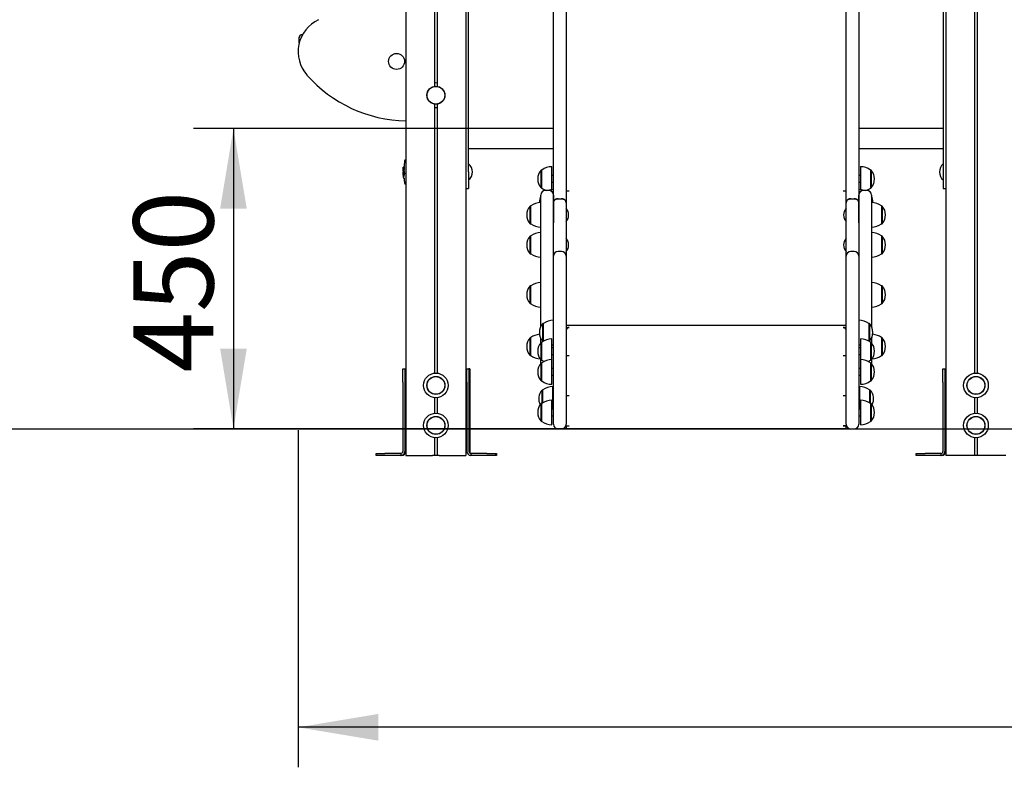
# Model space of a CAD drawing. Units: millimetres. Extents: x 20 to 203, y 5 to 287.
# Drawn here: x 117 to 147, y 177 to 200 of the extents above; entities that cross this region are included whole.
import ezdxf
from ezdxf.enums import TextEntityAlignment as Align
from ezdxf.lldxf.tags import DXFTag

# ---------------------------------------------------------------- set-up
doc = ezdxf.new("R2010")
doc.units = ezdxf.units.MM
for name, color, linetype in [('-DIN603M10X40', 7, 'Continuous'), ('__GOLIATH_DPT_MA', 7, 'Continuous'), ('CAZOLETA_POSTES-', 7, 'Continuous'), ('Default', 7, 'Continuous'), ('DISCO_UNION_LATE', 7, 'Continuous'), ('JKTOBA', 7, 'Continuous'), ('JKTORM', 7, 'Continuous'), ('LATERAL_MOSTRADO', 7, 'Continuous'), ('LATERAL_SUPERIOR', 7, 'Continuous'), ('LATERALINFERIOR_', 7, 'Continuous'), ('PELDAÑO_ESCALERR', 7, 'Continuous'), ('PLETINA_ESCALERR', 7, 'Continuous'), ('POSTE-1A', 7, 'Continuous'), ('POSTE-2A', 7, 'Continuous'), ('POSTE-4B', 7, 'Continuous'), ('Predeterminado', 7, 'Continuous'), ('TABLERO_MESA_MOS', 7, 'Continuous'), ('TORNILLO-M10_X40', 7, 'Continuous'), ('TORNILLO-M10_X50', 7, 'Continuous')]:
    doc.layers.add(name, color=color, linetype=linetype)
doc.styles.add('SEACAD_Arial', font='arial.ttf')
tags = doc.linetypes.add('HIDDEN2', pattern=[4.7625, 3.175, -1.5875]).pattern_tags.tags
tags[6:7] = [DXFTag(74, 4), DXFTag(75, 0), DXFTag(340, '0'), DXFTag(46, 0.0), DXFTag(50, 0.0), DXFTag(44, 0.0), DXFTag(45, 0.0)]
tags[4:5] = [DXFTag(74, 4), DXFTag(75, 0), DXFTag(340, '0'), DXFTag(46, 0.0), DXFTag(50, 0.0), DXFTag(44, 0.0), DXFTag(45, 0.0)]
doc.dimstyles.new('UNE', dxfattribs={"dimtxt": 2.4, "dimasz": 2.4, "dimexe": 1.2, "dimexo": 0, "dimgap": 1.2, "dimtad": 1, "dimdec": 0, "dimrnd": 10, "dimtxsty": 'SEACAD_Arial', "dimblk1": '_SE_FILLED', "dimblk2": '_SE_FILLED', "dimsah": 1, "dimcen": 1.2, "dimadec": 1, "dimazin": 0, "dimtfac": 1, "dimtdec": 0, "dimtmove": 0, "dimatfit": 3, "dimfxl": 1, "dimtolj": 1, "dimarcsym": 0})

# ---------------------------------------------------------------- blocks, each defined once
blk = doc.blocks.new('SE1')
at = {"layer": '-DIN603M10X40', "color": 7, "linetype": 'Continuous'}
for p, q in [((133.229, 194.887), (133.179, 194.887)), ((133.179, 194.687), (133.229, 194.687)), ((142.439, 194.887), (142.389, 194.887)), ((142.389, 194.687), (142.439, 194.687)), ((133.229, 189.722), (133.179, 189.722)), ((142.439, 189.722), (142.389, 189.722)), ((133.179, 189.522), (133.229, 189.522)), ((142.389, 189.522), (142.439, 189.522)), ((133.229, 189.1), (133.179, 189.1)), ((142.439, 189.1), (142.389, 189.1)), ((133.179, 188.9), (133.229, 188.9)), ((142.389, 188.9), (142.439, 188.9)), ((133.229, 188.294), (133.209, 188.294)), ((142.409, 188.294), (142.389, 188.294)), ((133.229, 187.885), (133.179, 187.885)), ((133.209, 188.094), (133.229, 188.094)), ((142.389, 188.094), (142.409, 188.094)), ((142.439, 187.885), (142.389, 187.885)), ((133.179, 187.685), (133.229, 187.685)), ((142.389, 187.685), (142.439, 187.685))]:
    blk.add_line(p, q, dxfattribs=at)
at = {"layer": '__GOLIATH_DPT_MA', "color": 7, "linetype": 'Continuous'}
for p, q in [((128.802, 195.357), (128.793, 195.357)), ((128.719, 195.033), (128.723, 195.033)), ((128.722, 195.111), (128.723, 195.111)), ((128.723, 195.106), (128.722, 195.106)), ((128.722, 195.097), (128.722, 195.089)), ((128.722, 195.091), (128.722, 195.072)), ((128.722, 195.069), (128.722, 195.053)), ((128.722, 195.064), (128.723, 195.064)), ((128.722, 195.053), (128.722, 195.033)), ((128.722, 195.026), (128.723, 195.026)), ((128.722, 195.02), (128.729, 195.02)), ((128.722, 194.971), (128.723, 194.971)), ((128.722, 194.966), (128.722, 194.935)), ((128.722, 194.94), (128.722, 194.879)), ((128.723, 195.119), (128.726, 195.119)), ((128.723, 195.119), (128.723, 195.025)), ((128.723, 195.02), (128.723, 195.114)), ((128.723, 195.025), (128.73, 195.025)), ((128.723, 195.02), (128.729, 195.02)), ((128.723, 195.01), (128.726, 195.01)), ((128.723, 194.99), (128.724, 194.99)), ((128.723, 194.99), (128.723, 194.898)), ((128.723, 194.919), (128.723, 194.984)), ((128.724, 195.039), (128.744, 195.039)), ((128.724, 195.004), (128.725, 195.004)), ((128.724, 194.978), (128.724, 194.995)), ((128.724, 194.978), (128.726, 194.978)), ((128.724, 194.942), (128.724, 194.958)), ((128.724, 194.903), (128.724, 194.92)), ((128.726, 195.103), (128.726, 195.137)), ((128.726, 195.061), (128.726, 195.087)), ((128.726, 194.969), (128.726, 194.99)), ((128.726, 194.932), (128.726, 194.953)), ((128.727, 195.143), (128.749, 195.143)), ((128.727, 195.143), (128.727, 195.051)), ((128.727, 195.051), (128.747, 195.051)), ((128.727, 195.013), (128.727, 194.921)), ((128.727, 194.921), (128.751, 194.921)), ((128.728, 195.103), (128.728, 195.117)), ((128.728, 195.103), (128.749, 195.103)), ((128.73, 194.933), (128.753, 194.933)), ((128.732, 194.992), (128.732, 195.017)), ((128.732, 194.955), (128.732, 194.978)), ((128.734, 195.138), (128.755, 195.138)), ((128.734, 195.138), (128.734, 195.123)), ((128.734, 195.123), (128.755, 195.123)), ((128.734, 195.037), (128.754, 195.037)), ((128.734, 195.037), (128.734, 194.945)), ((128.734, 194.945), (128.758, 194.945)), ((132.859, 194.522), (132.859, 195.052)), ((132.879, 195.052), (132.859, 195.052)), ((132.879, 194.517), (132.879, 195.057)), ((133.179, 194.466), (133.179, 195.157)), ((142.439, 195.157), (142.439, 194.466)), ((142.739, 195.057), (142.739, 194.517)), ((142.759, 195.052), (142.739, 195.052)), ((142.759, 195.052), (142.759, 194.522)), ((128.722, 194.879), (128.745, 194.879)), ((128.722, 194.874), (128.745, 194.874)), ((128.722, 194.874), (128.722, 194.868)), ((128.722, 194.868), (128.745, 194.868)), ((128.722, 194.862), (128.746, 194.862)), ((128.722, 194.862), (128.722, 194.858)), ((128.722, 194.858), (128.746, 194.858)), ((128.723, 194.898), (128.747, 194.898)), ((128.723, 194.891), (128.746, 194.891)), ((128.724, 194.903), (128.747, 194.903)), ((128.726, 194.835), (128.749, 194.835)), ((128.731, 194.814), (128.754, 194.814)), ((128.793, 194.637), (128.802, 194.637)), ((132.859, 194.522), (132.879, 194.522)), ((142.739, 194.522), (142.759, 194.522)), ((132.529, 193.445), (132.529, 193.975)), ((132.549, 193.975), (132.529, 193.975)), ((132.549, 193.44), (132.549, 193.98)), ((143.069, 193.98), (143.069, 193.44)), ((143.089, 193.975), (143.069, 193.975)), ((143.089, 193.975), (143.089, 193.445)), ((132.529, 193.445), (132.549, 193.445)), ((143.069, 193.445), (143.089, 193.445)), ((132.529, 192.545), (132.529, 193.075)), ((132.549, 193.075), (132.529, 193.075)), ((132.549, 192.54), (132.549, 193.08)), ((143.069, 193.08), (143.069, 192.54)), ((143.089, 193.075), (143.069, 193.075)), ((143.089, 193.075), (143.089, 192.545)), ((132.529, 192.545), (132.549, 192.545)), ((143.069, 192.545), (143.089, 192.545)), ((132.529, 191.049), (132.529, 191.579)), ((132.549, 191.579), (132.529, 191.579)), ((132.549, 191.044), (132.549, 191.584)), ((143.069, 191.584), (143.069, 191.044)), ((143.089, 191.579), (143.069, 191.579)), ((143.089, 191.579), (143.089, 191.049)), ((132.529, 191.049), (132.549, 191.049)), ((143.069, 191.049), (143.089, 191.049)), ((132.909, 189.92), (132.909, 190.45)), ((132.929, 190.45), (132.909, 190.45)), ((132.929, 189.923), (132.929, 190.455)), ((142.689, 190.455), (142.689, 189.923)), ((142.709, 190.45), (142.689, 190.45)), ((142.709, 190.45), (142.709, 189.92)), ((132.529, 189.498), (132.529, 190.028)), ((132.549, 190.028), (132.529, 190.028)), ((132.549, 189.493), (132.549, 190.033)), ((132.909, 189.92), (132.924, 189.92)), ((133.179, 189.37), (133.179, 189.992)), ((142.439, 189.992), (142.439, 189.37)), ((142.695, 189.92), (142.709, 189.92)), ((143.069, 190.033), (143.069, 189.493)), ((143.089, 190.028), (143.069, 190.028)), ((143.089, 190.028), (143.089, 189.498)), ((132.859, 189.357), (132.859, 189.887)), ((132.879, 189.887), (132.859, 189.887)), ((132.879, 189.352), (132.879, 189.892)), ((142.739, 189.892), (142.739, 189.352)), ((142.759, 189.887), (142.739, 189.887)), ((142.759, 189.887), (142.759, 189.357)), ((132.529, 189.498), (132.549, 189.498)), ((132.859, 189.357), (132.879, 189.357)), ((133.179, 188.63), (133.179, 189.37)), ((142.439, 189.37), (142.439, 188.63)), ((142.739, 189.357), (142.759, 189.357)), ((143.069, 189.498), (143.089, 189.498)), ((132.859, 188.735), (132.859, 189.265)), ((132.879, 189.265), (132.859, 189.265)), ((132.879, 188.73), (132.879, 189.27)), ((142.739, 189.27), (142.739, 188.73)), ((142.759, 189.265), (142.739, 189.265)), ((142.759, 189.265), (142.759, 188.735)), ((132.859, 188.735), (132.879, 188.735)), ((142.739, 188.735), (142.759, 188.735)), ((132.889, 188.062), (132.889, 188.459)), ((132.909, 188.459), (132.889, 188.459)), ((132.909, 188.074), (132.909, 188.464)), ((133.209, 187.885), (133.209, 188.564)), ((142.409, 188.564), (142.409, 187.885)), ((142.709, 188.464), (142.709, 188.074)), ((142.729, 188.459), (142.709, 188.459)), ((142.729, 188.459), (142.729, 188.062)), ((133.179, 187.415), (133.179, 188.155)), ((142.439, 188.155), (142.439, 187.415)), ((132.859, 187.52), (132.859, 188.05)), ((132.879, 188.05), (132.859, 188.05)), ((132.879, 187.515), (132.879, 188.055)), ((142.739, 188.055), (142.739, 187.515)), ((142.759, 188.05), (142.739, 188.05)), ((142.759, 188.05), (142.759, 187.52)), ((132.859, 187.52), (132.879, 187.52)), ((142.739, 187.52), (142.759, 187.52))]:
    blk.add_line(p, q, dxfattribs=at)
for centre, radius in [((129.702, 197.297), 0.27), ((129.702, 197.297), 0.265), ((129.702, 188.597), 0.37), ((129.702, 188.597), 0.27), ((129.702, 188.597), 0.265), ((145.902, 188.597), 0.37), ((145.902, 188.597), 0.27), ((145.902, 188.597), 0.265), ((129.702, 187.397), 0.37), ((129.702, 187.397), 0.27), ((129.702, 187.397), 0.265), ((145.902, 187.397), 0.37), ((145.902, 187.397), 0.27), ((145.902, 187.397), 0.265)]:
    blk.add_circle(centre, radius, dxfattribs=at)
for centre, radius, start, end in [((129.702, 197.297), 0.37, 83.7937, 96.2063), ((129.702, 197.297), 0.37, 263.7937, 276.2063), ((131.149, 194.997), 2.407, 171.969, 176.9613), ((128.793, 195.33), 0.0275, 90, 171.969), ((130.492, 194.997), 0.306, 308.4079, 51.5921), ((145.112, 194.997), 0.306, 128.4079, 231.5921), ((129.019, 195.068), 0.298, 175.3229, 183.7899), ((130.497, 195.076), 1.776, 179.5324, 180.1349), ((128.118, 195.082), 0.604, 358.77, 0.8987), ((127.197, 195.064), 1.525, 358.8264, 0.0011), ((128.87, 194.996), 0.142, 163.1996, 188.4418), ((130.943, 195.043), 2.197, 178.0841, 179.7877), ((128.961, 194.873), 0.216, 167.2105, 171.9563), ((128.974, 195.046), 0.232, 160.7492, 166.0208), ((130.944, 195.068), 2.19, 180.8179, 183.2209), ((130.944, 195.069), 2.19, 178.1946, 178.5851), ((133.16, 194.787), 0.401, 138.6512, 221.3488), ((133.202, 194.589), 0.568, 92.2744, 124.5955), ((142.417, 194.589), 0.568, 55.4045, 87.7256), ((142.458, 194.787), 0.401, 318.6512, 41.3488), ((128.952, 194.874), 0.206, 178.5849, 180.1064), ((130.944, 194.981), 2.201, 182.7634, 183.2053), ((128.952, 194.874), 0.207, 181.8852, 183.425), ((128.954, 194.874), 0.209, 173.4657, 175.3442), ((131.149, 194.997), 2.407, 184.3773, 188.031), ((128.793, 194.665), 0.0275, 188.031, 270), ((133.202, 194.984), 0.568, 235.4045, 252.5266), ((133.252, 193.902), 0.568, 92.2744, 108.0119), ((142.367, 193.902), 0.568, 71.9881, 87.7256), ((142.417, 194.984), 0.568, 287.4734, 304.5955), ((132.872, 193.512), 0.568, 92.2744, 124.5955), ((133.21, 194.1), 0.401, 154.195, 183.2779), ((142.408, 194.1), 0.401, 356.7221, 25.805), ((142.747, 193.512), 0.568, 55.4045, 87.7256), ((132.83, 193.71), 0.401, 138.6512, 221.3488), ((142.788, 193.71), 0.401, 318.6512, 41.3488), ((132.872, 193.908), 0.568, 235.4045, 267.7256), ((142.747, 193.908), 0.568, 272.2744, 304.5955), ((132.872, 192.612), 0.568, 92.2744, 124.5955), ((142.747, 192.612), 0.568, 55.4045, 87.7256), ((132.83, 192.81), 0.401, 138.6512, 221.3488), ((142.788, 192.81), 0.401, 318.6512, 41.3488), ((132.872, 193.007), 0.568, 235.4045, 267.7256), ((142.747, 193.007), 0.568, 272.2744, 304.5955), ((132.872, 191.116), 0.568, 92.2744, 124.5955), ((142.747, 191.116), 0.568, 55.4045, 87.7256), ((132.83, 191.314), 0.401, 138.6512, 221.3488), ((142.788, 191.314), 0.401, 318.6512, 41.3488), ((132.872, 191.512), 0.568, 235.4045, 267.7256), ((142.747, 191.512), 0.568, 272.2744, 304.5955), ((133.252, 189.987), 0.568, 92.2744, 124.5955), ((142.367, 189.987), 0.568, 55.4045, 87.7256), ((133.21, 190.185), 0.401, 138.6512, 221.3488), ((142.408, 190.185), 0.401, 318.6512, 41.3488), ((132.83, 189.763), 0.401, 138.6512, 221.3488), ((132.872, 189.565), 0.568, 95.9434, 124.5955), ((133.202, 189.424), 0.568, 92.2744, 124.5955), ((142.417, 189.424), 0.568, 55.4045, 87.7256), ((142.747, 189.565), 0.568, 55.4045, 84.0566), ((142.788, 189.763), 0.401, 318.6512, 41.3488), ((133.16, 189.622), 0.401, 138.6512, 221.3488), ((133.252, 190.382), 0.568, 262.6633, 267.7256), ((142.367, 190.382), 0.568, 272.2744, 277.3367), ((142.458, 189.622), 0.401, 318.6512, 41.3488), ((132.872, 189.96), 0.568, 235.4045, 265.8242), ((133.202, 188.802), 0.568, 92.2744, 124.5955), ((133.202, 189.82), 0.568, 235.4045, 243.6059), ((142.417, 188.802), 0.568, 55.4045, 87.7256), ((142.417, 189.82), 0.568, 296.3941, 304.5955), ((142.747, 189.96), 0.568, 274.1758, 304.5955), ((133.16, 189), 0.401, 138.6512, 221.3488), ((142.458, 189), 0.401, 318.6512, 41.3488), ((133.202, 189.197), 0.568, 235.4045, 267.7256), ((142.417, 189.197), 0.568, 272.2744, 304.5955), ((133.19, 188.194), 0.401, 138.6512, 206.5124), ((133.232, 187.996), 0.568, 92.2744, 124.5955), ((142.387, 187.996), 0.568, 55.4045, 87.7256), ((142.428, 188.194), 0.401, 333.4876, 41.3488), ((133.202, 187.587), 0.568, 92.2744, 124.5955), ((142.417, 187.587), 0.568, 55.4045, 87.7256), ((133.16, 187.785), 0.401, 138.6512, 221.3488), ((142.458, 187.785), 0.401, 318.6512, 41.3488), ((133.202, 187.983), 0.568, 235.4045, 267.7256), ((142.417, 187.983), 0.568, 272.2744, 304.5955)]:
    blk.add_arc(centre, radius, start, end, dxfattribs=at)
for centre, major_axis, ratio, start_param, end_param in [((131.149, 195.061), (-2.427, 0), 0.085483, -0.016434, -0.00982), ((131.149, 195.034), (-2.427, 0), 0.292843, 0.011217, 0.019505), ((131.149, 194.966), (2.427, 0), 0.292843, 3.134057, 3.142132), ((131.149, 194.993), (0, -2.915), 0.832775, 4.719924, 4.737882), ((131.149, 194.961), (0, -2.979), 0.814911, 4.719552, 4.735996), ((131.149, 195.097), (-2.427, 0), 0.292844, -0.030675, -0.023235), ((131.149, 195.004), (-2.427, 0), 0.292844, -0.030675, -0.023235), ((131.149, 195.034), (-2.427, 0), 0.292843, 0.033587, 0.041482), ((131.149, 194.966), (-2.427, 0), 0.292843, -0.033199, -0.025493), ((131.149, 194.966), (-2.427, 0), 0.292843, -0.065645, -0.040881), ((131.149, 194.949), (-2.427, 0), 0.292843, -0.057927, -0.040881), ((131.149, 194.928), (-2.427, 0), 0.292843, -0.057927, -0.042476), ((131.149, 194.912), (-2.427, 0), 0.292843, -0.057927, -0.042476), ((131.149, 194.891), (-2.427, 0), 0.292843, -0.057927, -0.040881), ((131.149, 194.874), (-2.427, 0), 0.292843, -0.065645, -0.040881), ((131.149, 195.063), (-2.427, 0), 0.292843, -0.056251, -0.049176), ((131.149, 195.097), (-2.427, 0), 0.292843, -0.063968, -0.056251), ((131.149, 195.066), (-2.427, 0), 0.292843, -0.100855, -0.071981), ((131.149, 195.051), (-2.427, 0), 0.292843, -0.100855, -0.071981), ((131.149, 194.874), (2.427, 0), 0.292843, 3.134429, 3.142132), ((131.149, 194.874), (-2.427, 0), 0.292843, 0.009544, 0.017353), ((131.149, 194.874), (-2.427, 0), 0.292843, 0.022773, 0.055522), ((131.149, 194.874), (-2.427, 0), 0.292843, -0.033199, -0.023607)]:
    blk.add_ellipse(centre, major_axis=major_axis, ratio=ratio, start_param=start_param, end_param=end_param, dxfattribs=at)
for points, knots in [([(128.722, 195.091), (128.722, 195.093), (128.722, 195.094), (128.722, 195.098), (128.722, 195.099), (128.722, 195.102), (128.722, 195.103), (128.722, 195.105), (128.722, 195.105), (128.722, 195.106), (128.722, 195.106), (128.722, 195.105), (128.722, 195.104), (128.722, 195.102), (128.722, 195.1), (128.722, 195.096), (128.722, 195.094), (128.722, 195.092)], [0.0336645, 0.0336645, 0.0336645, 0.0336645, 0.125, 0.125, 0.25, 0.25, 0.375, 0.375, 0.5, 0.5, 0.625, 0.625, 0.75, 0.75, 0.875, 0.875, 1, 1, 1, 1]), ([(128.724, 195.039), (128.724, 195.04), (128.724, 195.042), (128.724, 195.048), (128.723, 195.053), (128.723, 195.064), (128.723, 195.07), (128.724, 195.081), (128.724, 195.086), (128.724, 195.093), (128.725, 195.096), (128.725, 195.098)], [0.3877961, 0.3877961, 0.3877961, 0.3877961, 0.5, 0.5, 0.625, 0.625, 0.75, 0.75, 0.875, 0.875, 1, 1, 1, 1]), ([(128.726, 195.087), (128.725, 195.085), (128.725, 195.084), (128.725, 195.082), (128.725, 195.081), (128.725, 195.08), (128.725, 195.079), (128.724, 195.078), (128.724, 195.077), (128.724, 195.075), (128.724, 195.074), (128.724, 195.073), (128.724, 195.071), (128.724, 195.07), (128.724, 195.069), (128.724, 195.067), (128.724, 195.065), (128.724, 195.063), (128.724, 195.062), (128.724, 195.06), (128.724, 195.059), (128.724, 195.058), (128.724, 195.058), (128.724, 195.057), (128.724, 195.056), (128.724, 195.056), (128.725, 195.056), (128.725, 195.056), (128.725, 195.056), (128.725, 195.056), (128.725, 195.056), (128.725, 195.058), (128.725, 195.059), (128.726, 195.061)], [0, 0, 0, 0, 0.230669, 0.230669, 0.230669, 0.297095, 0.297095, 0.297095, 0.364432, 0.364432, 0.364432, 0.423034, 0.423034, 0.423034, 0.474459, 0.474459, 0.474459, 0.555524, 0.555524, 0.555524, 0.609878, 0.609878, 0.609878, 0.664324, 0.664324, 0.664324, 0.718203, 0.718203, 0.718203, 0.797616, 0.797616, 0.797616, 1, 1, 1, 1]), ([(128.727, 195.051), (128.726, 195.048), (128.725, 195.044), (128.725, 195.04), (128.724, 195.039), (128.724, 195.039)], [0, 0, 0, 0, 0.25, 0.25, 0.3528247, 0.3528247, 0.3528247, 0.3528247]), ([(128.734, 194.945), (128.733, 194.943), (128.732, 194.94), (128.731, 194.936), (128.731, 194.935), (128.73, 194.933), (128.73, 194.933), (128.729, 194.935), (128.729, 194.937), (128.728, 194.943), (128.728, 194.947), (128.728, 194.96), (128.729, 194.97), (128.729, 194.975)], [0, 0, 0, 0, 0.25, 0.25, 0.375, 0.375, 0.5, 0.5, 0.625, 0.625, 0.75, 0.75, 1, 1, 1, 1]), ([(128.732, 195.017), (128.732, 195.015), (128.731, 195.014), (128.731, 195.012), (128.731, 195.011), (128.73, 195.01), (128.73, 195.009), (128.73, 195.009), (128.73, 195.008), (128.73, 195.006), (128.73, 195.005), (128.73, 195.004), (128.73, 195.003), (128.73, 195.001), (128.73, 195), (128.73, 194.999), (128.73, 194.997), (128.73, 194.996), (128.73, 194.994), (128.73, 194.993), (128.73, 194.992), (128.73, 194.991), (128.73, 194.99), (128.73, 194.989), (128.73, 194.988), (128.73, 194.988), (128.73, 194.987), (128.73, 194.987)], [0, 0, 0, 0, 0.2177719, 0.2177719, 0.2177719, 0.2938064, 0.2938064, 0.2938064, 0.3501633, 0.3501633, 0.3501633, 0.4070351, 0.4070351, 0.4070351, 0.4565688, 0.4565688, 0.4565688, 0.5255426, 0.5255426, 0.5255426, 0.5822951, 0.5822951, 0.5822951, 0.639548, 0.639548, 0.639548, 0.6906478, 0.6906478, 0.6906478, 0.6906478]), ([(128.732, 194.978), (128.732, 194.977), (128.732, 194.976), (128.731, 194.974), (128.731, 194.974), (128.73, 194.971), (128.73, 194.969), (128.73, 194.964), (128.73, 194.961), (128.73, 194.956), (128.73, 194.953), (128.73, 194.95), (128.73, 194.95), (128.731, 194.951), (128.732, 194.953), (128.732, 194.955)], [0, 0, 0, 0, 0.125, 0.125, 0.25, 0.25, 0.375, 0.375, 0.5, 0.5, 0.625, 0.625, 0.75, 0.75, 1, 1, 1, 1]), ([(128.747, 195.051), (128.746, 195.048), (128.746, 195.044), (128.745, 195.04), (128.745, 195.039), (128.744, 195.039)], [0, 0, 0, 0, 0.25, 0.25, 0.3527795, 0.3527795, 0.3527795, 0.3527795]), ([(128.758, 194.945), (128.757, 194.943), (128.756, 194.94), (128.755, 194.936), (128.754, 194.935), (128.754, 194.933), (128.753, 194.933), (128.753, 194.933)], [0, 0, 0, 0, 0.25, 0.25, 0.375, 0.375, 0.4390955, 0.4390955, 0.4390955, 0.4390955]), ([(128.727, 194.834), (128.728, 194.826), (128.729, 194.819), (128.73, 194.815), (128.73, 194.814), (128.731, 194.814)], [0.1472254, 0.1472254, 0.1472254, 0.1472254, 0.25, 0.25, 0.2972271, 0.2972271, 0.2972271, 0.2972271])]:
    blk.add_open_spline(points, degree=3, knots=knots, dxfattribs=at)
at = {"layer": 'CAZOLETA_POSTES-', "color": 7, "linetype": 'Continuous'}
for p, q in [((128.712, 189.097), (128.772, 189.097)), ((128.712, 188.697), (128.712, 189.097)), ((128.772, 189.097), (128.802, 189.097)), ((128.772, 189.097), (128.772, 188.697)), ((130.602, 189.097), (130.632, 189.097)), ((130.632, 188.697), (130.632, 189.097)), ((130.632, 189.097), (130.692, 189.097)), ((130.692, 189.097), (130.692, 188.697)), ((130.717, 189.097), (130.692, 189.097)), ((130.717, 189.097), (130.717, 186.617)), ((144.912, 189.097), (144.972, 189.097)), ((144.912, 188.697), (144.912, 189.097)), ((144.972, 189.097), (145.002, 189.097)), ((144.972, 189.097), (144.972, 188.697)), ((128.712, 188.697), (128.712, 186.617)), ((128.772, 188.697), (128.772, 186.617)), ((130.632, 188.697), (130.632, 186.617)), ((130.692, 188.697), (130.692, 186.617)), ((144.912, 188.697), (144.912, 186.617)), ((144.972, 188.697), (144.972, 186.617)), ((127.912, 186.497), (127.912, 186.557)), ((127.912, 186.557), (128.175, 186.557)), ((128.175, 186.497), (127.912, 186.497)), ((128.652, 186.557), (128.175, 186.557)), ((128.652, 186.497), (128.175, 186.497)), ((128.652, 186.557), (128.652, 186.497)), ((128.677, 186.497), (128.652, 186.497)), ((128.677, 186.5), (128.677, 186.497)), ((128.772, 186.617), (128.802, 186.617)), ((130.602, 186.617), (130.632, 186.617)), ((130.717, 186.617), (130.692, 186.617)), ((130.752, 186.557), (130.752, 186.497)), ((131.229, 186.557), (130.752, 186.557)), ((131.229, 186.497), (130.752, 186.497)), ((131.229, 186.557), (131.492, 186.557)), ((131.492, 186.497), (131.229, 186.497)), ((131.492, 186.557), (131.492, 186.497)), ((131.492, 186.557), (131.517, 186.557)), ((131.517, 186.497), (131.492, 186.497)), ((131.517, 186.557), (131.517, 186.497)), ((144.112, 186.497), (144.112, 186.557)), ((144.112, 186.557), (144.375, 186.557)), ((144.375, 186.497), (144.112, 186.497)), ((144.852, 186.557), (144.375, 186.557)), ((144.852, 186.497), (144.375, 186.497)), ((144.852, 186.557), (144.852, 186.497)), ((144.875, 186.497), (144.852, 186.497)), ((144.875, 186.5), (144.875, 186.497)), ((144.972, 186.617), (145.002, 186.617))]:
    blk.add_line(p, q, dxfattribs=at)
for centre, radius, start, end in [((128.652, 186.617), 0.12, 270, 0), ((128.652, 186.617), 0.06, 270, 0), ((128.677, 186.617), 0.12, 270, 0), ((130.752, 186.617), 0.12, 180, 270), ((130.752, 186.617), 0.06, 180, 270), ((130.777, 186.617), 0.06, 180, 270), ((144.852, 186.617), 0.12, 270, 0), ((144.852, 186.617), 0.06, 270, 0), ((144.875, 186.617), 0.12, 270, 0)]:
    blk.add_arc(centre, radius, start, end, dxfattribs=at)
at = {"layer": 'DISCO_UNION_LATE', "color": 7, "linetype": 'Continuous'}
for p, q in [((133.089, 194.443), (132.989, 194.443)), ((142.629, 194.443), (142.529, 194.443)), ((132.849, 192.858), (132.849, 194.303)), ((133.229, 194.303), (133.229, 193.472)), ((142.389, 193.472), (142.389, 194.303)), ((142.769, 194.303), (142.769, 192.858)), ((132.849, 190.359), (132.849, 192.858)), ((142.769, 192.858), (142.769, 190.359)), ((132.849, 189.863), (132.849, 190.01)), ((142.769, 190.01), (142.769, 189.863)), ((132.849, 189.253), (132.849, 189.369)), ((142.769, 189.369), (142.769, 189.253))]:
    blk.add_line(p, q, dxfattribs=at)
for centre, start, end in [((132.989, 194.303), 90, 180), ((133.089, 194.303), 0, 90), ((142.529, 194.303), 90, 180), ((142.629, 194.303), 0, 90), ((133.089, 189.137), 344.5181, 0), ((142.529, 189.137), 180, 195.4819)]:
    blk.add_arc(centre, 0.14, start, end, dxfattribs=at)
at = {"layer": 'JKTOBA', "color": 7, "linetype": 'Continuous'}
for p, q in [((133.615, 194.424), (133.609, 194.424)), ((142.009, 194.424), (142.003, 194.424)), ((142.009, 190.398), (133.609, 190.398))]:
    blk.add_line(p, q, dxfattribs=at)
at = {"layer": 'JKTORM', "color": 7, "linetype": 'Continuous'}
for p, q in [((133.629, 194.429), (133.699, 194.429)), ((133.699, 194.429), (133.699, 194.429)), ((141.919, 194.429), (141.989, 194.429)), ((141.919, 194.429), (141.919, 194.429)), ((133.629, 190.337), (133.699, 190.337)), ((133.629, 190.307), (133.632, 190.307)), ((133.699, 190.337), (133.699, 190.337)), ((141.919, 190.337), (141.919, 190.337)), ((141.919, 190.337), (141.989, 190.337)), ((141.986, 190.307), (141.989, 190.307)), ((133.629, 189.493), (133.699, 189.493)), ((133.699, 189.493), (133.699, 189.493)), ((141.919, 189.493), (141.989, 189.493)), ((141.919, 189.493), (141.919, 189.493)), ((133.609, 188.298), (133.699, 188.298)), ((133.629, 188.298), (133.699, 188.298)), ((133.699, 188.298), (133.699, 188.298)), ((141.919, 188.298), (141.919, 188.298)), ((141.919, 188.298), (141.989, 188.298)), ((141.919, 188.298), (142.009, 188.298)), ((133.609, 187.384), (133.609, 187.435)), ((133.609, 187.384), (133.699, 187.384)), ((133.609, 187.384), (133.609, 187.294)), ((133.609, 187.384), (133.699, 187.384)), ((142.009, 187.294), (133.609, 187.294)), ((133.699, 187.384), (133.699, 187.384)), ((141.919, 187.384), (141.989, 187.384)), ((141.919, 187.384), (141.919, 187.384)), ((142.009, 187.384), (141.919, 187.384)), ((142.009, 187.435), (142.009, 187.384)), ((142.009, 187.294), (142.009, 187.364))]:
    blk.add_line(p, q, dxfattribs=at)
blk.add_arc((141.989, 187.364), 0.02, 0, 90, dxfattribs=at)
for centre, major_axis, ratio, start_param, end_param in [((133.699, 194.359), (0.09, 0), 0.770077, 1.570796, 1.597933), ((141.919, 194.359), (0.09, 0), 0.770077, 1.543659, 1.570796), ((133.699, 190.247), (-0.09, 0), 0.996493, 4.712389, 6.283185), ((141.919, 190.247), (-0.09, 0), 0.996493, 3.141593, 4.712389)]:
    blk.add_ellipse(centre, major_axis=major_axis, ratio=ratio, start_param=start_param, end_param=end_param, dxfattribs=at)
at = {"layer": 'LATERAL_MOSTRADO', "color": 7, "linetype": 'Continuous'}
for centre, radius, start, end in [((126.631, 198.605), 1.059, 115.1921, 221.3214), ((128.869, 200.572), 4.039, 221.3214, 269.0502)]:
    blk.add_arc(centre, radius, start, end, dxfattribs=at)
at = {"layer": 'LATERAL_SUPERIOR', "color": 7, "linetype": 'Continuous'}
for p, q in [((133.229, 194.07), (133.229, 206.524)), ((133.609, 206.524), (133.609, 194.07)), ((142.009, 194.07), (142.009, 206.524)), ((142.389, 206.524), (142.389, 194.07)), ((133.369, 194.196), (133.469, 194.196)), ((142.149, 194.196), (142.249, 194.196))]:
    blk.add_line(p, q, dxfattribs=at)
for points in [[(133.369, 194.196), (133.36, 194.196), (133.351, 194.195), (133.337, 194.192), (133.333, 194.191), (133.324, 194.189), (133.32, 194.188), (133.307, 194.183), (133.299, 194.179), (133.284, 194.17), (133.277, 194.165), (133.264, 194.153), (133.258, 194.147), (133.25, 194.136), (133.248, 194.133), (133.244, 194.126), (133.242, 194.122), (133.236, 194.111), (133.234, 194.103), (133.23, 194.087), (133.229, 194.078), (133.229, 194.07)], [(133.609, 194.07), (133.609, 194.078), (133.608, 194.086), (133.606, 194.099), (133.604, 194.102), (133.602, 194.11), (133.6, 194.114), (133.595, 194.126), (133.591, 194.133), (133.581, 194.147), (133.575, 194.153), (133.562, 194.165), (133.555, 194.17), (133.543, 194.177), (133.539, 194.179), (133.531, 194.183), (133.527, 194.184), (133.514, 194.189), (133.506, 194.192), (133.488, 194.195), (133.478, 194.196), (133.469, 194.196)], [(142.149, 194.196), (142.14, 194.196), (142.131, 194.195), (142.117, 194.192), (142.113, 194.191), (142.104, 194.189), (142.1, 194.188), (142.087, 194.183), (142.079, 194.179), (142.064, 194.17), (142.057, 194.165), (142.044, 194.153), (142.038, 194.147), (142.03, 194.136), (142.028, 194.133), (142.024, 194.126), (142.022, 194.122), (142.016, 194.111), (142.014, 194.103), (142.01, 194.087), (142.009, 194.078), (142.009, 194.07)], [(142.389, 194.07), (142.389, 194.078), (142.388, 194.086), (142.386, 194.099), (142.384, 194.102), (142.382, 194.11), (142.38, 194.114), (142.375, 194.126), (142.371, 194.133), (142.361, 194.147), (142.355, 194.153), (142.342, 194.165), (142.335, 194.17), (142.323, 194.177), (142.319, 194.179), (142.311, 194.183), (142.307, 194.184), (142.294, 194.189), (142.286, 194.192), (142.268, 194.195), (142.258, 194.196), (142.249, 194.196)]]:
    blk.add_open_spline(points, degree=3, knots=[0, 0, 0, 0, 0.125, 0.125, 0.1875, 0.1875, 0.25, 0.25, 0.375, 0.375, 0.5, 0.5, 0.625, 0.625, 0.6875, 0.6875, 0.75, 0.75, 0.875, 0.875, 1, 1, 1, 1], dxfattribs=at)
at = {"layer": 'LATERALINFERIOR_', "color": 7, "linetype": 'Continuous'}
for p, q in [((133.229, 193.472), (133.229, 194.07)), ((133.369, 194.196), (133.469, 194.196)), ((133.609, 194.07), (133.609, 193.472)), ((142.009, 193.472), (142.009, 194.07)), ((142.149, 194.196), (142.249, 194.196)), ((142.389, 194.07), (142.389, 193.472)), ((133.229, 192.476), (133.229, 193.472)), ((133.609, 193.472), (133.609, 192.476)), ((142.009, 192.476), (142.009, 193.472)), ((142.389, 193.472), (142.389, 192.476)), ((133.469, 192.616), (133.369, 192.616)), ((142.249, 192.616), (142.149, 192.616)), ((133.229, 188.016), (133.229, 192.476)), ((133.609, 192.476), (133.609, 188.016)), ((142.009, 188.016), (142.009, 192.476)), ((142.389, 192.476), (142.389, 188.016)), ((133.229, 187.435), (133.229, 188.016)), ((133.609, 188.016), (133.609, 187.435)), ((142.009, 187.435), (142.009, 188.016)), ((142.389, 188.016), (142.389, 187.435)), ((133.229, 187.432), (133.229, 187.435)), ((133.369, 187.292), (133.469, 187.292)), ((133.609, 187.435), (133.609, 187.432)), ((142.009, 187.432), (142.009, 187.435)), ((142.149, 187.292), (142.249, 187.292)), ((142.389, 187.435), (142.389, 187.432))]:
    blk.add_line(p, q, dxfattribs=at)
for centre, start, end in [((133.369, 192.476), 90, 180), ((133.469, 192.476), 0, 90), ((142.149, 192.476), 90, 180), ((142.249, 192.476), 0, 90), ((133.369, 187.432), 180, 270), ((133.469, 187.432), 270, 0), ((142.149, 187.432), 180, 270), ((142.249, 187.432), 270, 0)]:
    blk.add_arc(centre, 0.14, start, end, dxfattribs=at)
for points in [[(133.229, 194.07), (133.229, 194.078), (133.23, 194.086), (133.233, 194.099), (133.234, 194.102), (133.236, 194.11), (133.238, 194.114), (133.243, 194.126), (133.248, 194.133), (133.258, 194.147), (133.264, 194.153), (133.277, 194.165), (133.284, 194.17), (133.295, 194.177), (133.299, 194.179), (133.307, 194.183), (133.311, 194.184), (133.324, 194.189), (133.333, 194.192), (133.351, 194.195), (133.36, 194.196), (133.369, 194.196)], [(133.469, 194.196), (133.478, 194.196), (133.487, 194.195), (133.501, 194.192), (133.505, 194.191), (133.514, 194.189), (133.518, 194.188), (133.531, 194.183), (133.539, 194.179), (133.554, 194.17), (133.562, 194.165), (133.575, 194.153), (133.58, 194.147), (133.588, 194.136), (133.59, 194.133), (133.595, 194.126), (133.597, 194.122), (133.602, 194.111), (133.605, 194.103), (133.608, 194.087), (133.609, 194.078), (133.609, 194.07)], [(142.009, 194.07), (142.009, 194.078), (142.01, 194.086), (142.013, 194.099), (142.014, 194.102), (142.016, 194.11), (142.018, 194.114), (142.023, 194.126), (142.028, 194.133), (142.038, 194.147), (142.044, 194.153), (142.057, 194.165), (142.064, 194.17), (142.075, 194.177), (142.079, 194.179), (142.087, 194.183), (142.091, 194.184), (142.104, 194.189), (142.113, 194.192), (142.131, 194.195), (142.14, 194.196), (142.149, 194.196)], [(142.249, 194.196), (142.258, 194.196), (142.267, 194.195), (142.281, 194.192), (142.285, 194.191), (142.294, 194.189), (142.298, 194.188), (142.311, 194.183), (142.319, 194.179), (142.334, 194.17), (142.342, 194.165), (142.355, 194.153), (142.36, 194.147), (142.368, 194.136), (142.37, 194.133), (142.375, 194.126), (142.377, 194.122), (142.382, 194.111), (142.385, 194.103), (142.388, 194.087), (142.389, 194.078), (142.389, 194.07)]]:
    blk.add_open_spline(points, degree=3, knots=[0, 0, 0, 0, 0.125, 0.125, 0.1875, 0.1875, 0.25, 0.25, 0.375, 0.375, 0.5, 0.5, 0.625, 0.625, 0.6875, 0.6875, 0.75, 0.75, 0.875, 0.875, 1, 1, 1, 1], dxfattribs=at)
at = {"layer": 'PELDAÑO_ESCALERR', "color": 7, "linetype": 'Continuous'}
for p, q in [((133.229, 196.297), (130.682, 196.297)), ((144.922, 196.297), (142.389, 196.297)), ((130.682, 195.697), (133.229, 195.697)), ((142.389, 195.697), (144.922, 195.697))]:
    blk.add_line(p, q, dxfattribs=at)
at = {"layer": 'PLETINA_ESCALERR', "color": 7, "linetype": 'Continuous'}
for p, q in [((130.682, 194.997), (130.682, 209.197)), ((144.922, 209.197), (144.922, 194.997)), ((130.682, 194.997), (130.682, 194.497)), ((144.922, 194.997), (144.922, 194.497)), ((130.602, 194.497), (130.682, 194.497)), ((144.922, 194.497), (145.002, 194.497))]:
    blk.add_line(p, q, dxfattribs=at)
at = {"layer": 'POSTE-1A', "color": 7, "linetype": 'Continuous'}
for p, q in [((128.802, 234.019), (128.802, 186.497)), ((130.602, 213.068), (130.602, 186.497)), ((129.662, 200.235), (129.662, 197.559)), ((129.742, 200.235), (129.742, 197.559)), ((129.662, 197.035), (129.662, 188.965)), ((129.742, 197.035), (129.742, 188.965)), ((129.662, 188.23), (129.662, 187.765)), ((129.742, 188.23), (129.742, 187.765)), ((129.662, 187.03), (129.662, 186.497)), ((129.742, 187.03), (129.742, 186.497)), ((128.802, 186.497), (128.902, 186.497)), ((128.902, 186.497), (129.602, 186.497)), ((129.662, 186.497), (129.602, 186.497)), ((129.742, 186.497), (129.662, 186.497)), ((129.802, 186.497), (129.742, 186.497)), ((129.802, 186.497), (130.502, 186.497)), ((130.502, 186.497), (130.602, 186.497))]:
    blk.add_line(p, q, dxfattribs=at)
at = {"layer": 'POSTE-2A', "color": 7, "linetype": 'Continuous'}
for p, q in [((128.802, 196.534), (128.802, 189.097)), ((128.802, 186.617), (128.802, 186.497)), ((128.802, 186.497), (128.802, 186.497))]:
    blk.add_line(p, q, dxfattribs=at)
at = {"layer": 'POSTE-4B', "color": 7, "linetype": 'Continuous'}
for p, q in [((145.862, 213.56), (145.862, 188.965)), ((145.942, 213.56), (145.942, 188.965)), ((145.002, 213.068), (145.002, 186.497)), ((145.862, 188.23), (145.862, 187.765)), ((145.942, 188.23), (145.942, 187.765)), ((145.862, 187.03), (145.862, 186.497)), ((145.942, 187.03), (145.942, 186.497)), ((145.102, 186.497), (145.002, 186.497)), ((145.802, 186.497), (145.102, 186.497)), ((145.862, 186.497), (145.802, 186.497)), ((145.942, 186.497), (145.862, 186.497)), ((146.002, 186.497), (145.942, 186.497)), ((146.702, 186.497), (146.002, 186.497)), ((146.802, 186.497), (146.702, 186.497))]:
    blk.add_line(p, q, dxfattribs=at)
at = {"layer": 'TABLERO_MESA_MOS', "color": 7, "linetype": 'Continuous'}
blk.add_line((125.588, 198.984), (125.588, 198.904), dxfattribs=at)
for centre, start, end in [((125.728, 198.984), 98.6556, 180), ((125.728, 198.904), 180, 203.9207)]:
    blk.add_arc(centre, 0.14, start, end, dxfattribs=at)
at = {"layer": 'TORNILLO-M10_X40', "color": 7, "linetype": 'Continuous'}
blk.add_circle((128.524, 198.314), 0.24, dxfattribs=at)
at = {"layer": 'TORNILLO-M10_X50', "color": 7, "linetype": 'Continuous'}
for centre, start, end in [((133.379, 193.71), 318.7516, 41.2484), ((142.239, 193.71), 138.7516, 221.2484), ((133.379, 192.81), 318.7516, 41.2484), ((142.239, 192.81), 138.7516, 221.2484)]:
    blk.add_arc(centre, 0.306, start, end, dxfattribs=at)
blk = doc.blocks.new('DMBLK27')
at = {"layer": 'Default', "linetype": 'Continuous'}
for points in [[(123.231, 193.897), (124.031, 193.897), (123.631, 196.297)], [(123.231, 189.698), (123.631, 187.298), (124.031, 189.698)]]:
    blk.add_hatch(color=7, dxfattribs=at).paths.add_polyline_path(points)
at = {"layer": 'Default', "color": 7, "linetype": 'Continuous'}
for p, q in [((130.682, 196.297), (122.431, 196.297)), ((123.631, 196.297), (123.631, 187.298)), ((140.624, 187.298), (122.431, 187.298))]:
    blk.add_line(p, q, dxfattribs=at)
at = {"layer": 'Default', "color": 7, "linetype": 'Continuous', "style": 'SEACAD_Arial'}
blk.add_text('450', height=2.4, rotation=90, dxfattribs=at).set_placement((120.631, 188.98), align=Align.TOP_LEFT)
blk = doc.blocks.new('_SE_FILLED')
at = {"color": 0}
blk.add_line((0, 0), (-1, 0), dxfattribs=at)
blk.add_solid([(0, 0), (-1, -0.1665), (-1, 0.1665), (0, 0)], dxfattribs=at)
blk = doc.blocks.new('DMBLK37')
at = {"layer": 'Default', "linetype": 'Continuous'}
for points in [[(127.972, 177.945), (127.972, 178.745), (125.572, 178.345)], [(180.375, 177.945), (182.775, 178.345), (180.375, 178.745)]]:
    blk.add_hatch(color=7, dxfattribs=at).paths.add_polyline_path(points)
at = {"layer": 'Default', "color": 7, "linetype": 'Continuous'}
for p, q in [((125.572, 187.251), (125.572, 177.145)), ((182.775, 187.298), (182.775, 177.145)), ((182.775, 178.345), (125.572, 178.345))]:
    blk.add_line(p, q, dxfattribs=at)
at = {"layer": 'Default', "color": 7, "linetype": 'Continuous', "style": 'SEACAD_Arial'}
blk.add_text('2860', height=2.4, dxfattribs=at).set_placement((150.417, 181.345), align=Align.TOP_LEFT)

msp = doc.modelspace()

# ---------------------------------------------------------------- linework, layer by layer
at = {"layer": 'Predeterminado', "color": 7, "linetype": 'HIDDEN2'}
msp.add_line((32.496, 187.296), (191.617, 187.298), dxfattribs=at)

# ---------------------------------------------------------------- block references
at = {"layer": 'Predeterminado'}
msp.add_blockref('SE1', (0, 0), dxfattribs=at)

# ---------------------------------------------------------------- dimensions: what is measured, and where the dimension line sits
at = {"layer": 'Default', "color": 7, "linetype": 'Continuous'}
dim = msp.add_linear_dim(base=(126.18, 178.345), p1=(182.775, 187.298), p2=(126.18, 199.564), text='\\A1;<>', dimstyle='UNE', override={"dimrnd": 0}, dxfattribs=at)
dim.commit()
dim.dimension.update_dxf_attribs({"geometry": 'DMBLK37', "text_midpoint": (154.173, 178.345), "dimtype": 160})
dim = msp.add_linear_dim(base=(123.631, 187.298), p1=(130.682, 196.297), p2=(191.617, 187.298), angle=90, text='\\A1;<>', dimstyle='UNE', override={"dimlfac": 50, "dimrnd": 0}, dxfattribs=at)
dim.commit()
dim.dimension.update_dxf_attribs({"geometry": 'DMBLK27', "text_midpoint": (123.631, 191.798), "dimtype": 160})

doc.saveas('drawing.dxf')
